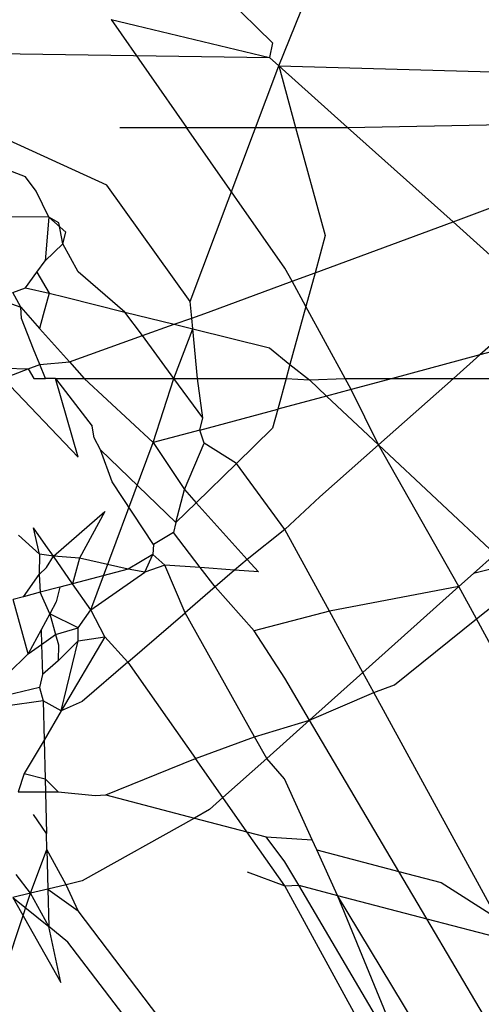
# Model space of a CAD drawing. Units: millimetres. Extents: x -802 to 3169, y -470 to 2355.
# Drawn here: x -529 to -528, y 1606 to 1609 of the extents above; entities that cross this region are included whole.
import ezdxf

# ---------------------------------------------------------------- set-up
doc = ezdxf.new("R2010")
doc.units = ezdxf.units.MM

msp = doc.modelspace()

# ---------------------------------------------------------------- linework, layer by layer
for p, q in [((-528.068, 1608.861), (-527.9635, 1609.1208)), ((-528.2445, 1609.0762), (-528.084, 1608.9195)), ((-528.4914, 1608.9779), (-528.0917, 1608.8822)), ((-528.4914, 1608.9779), (-528.3011, 1608.7059)), ((-528.084, 1608.9195), (-528.0917, 1608.8822)), ((-528.9366, 1608.8943), (-528.0917, 1608.8822)), ((-528.0917, 1608.8822), (-528.068, 1608.861)), ((-528.2921, 1608.2666), (-528.068, 1608.861)), ((-528.068, 1608.861), (-527.2477, 1608.8378)), ((-528.068, 1608.861), (-528.0254, 1608.7059)), ((-528.068, 1608.861), (-527.8944, 1608.7059)), ((-528.5027, 1608.5601), (-528.8081, 1608.6999)), ((-528.4698, 1608.7059), (-528.3011, 1608.7059)), ((-528.0524, 1608.3506), (-528.3011, 1608.7059)), ((-528.3011, 1608.7059), (-528.0254, 1608.7059)), ((-528.0254, 1608.7059), (-527.9506, 1608.433)), ((-528.0254, 1608.7059), (-527.8944, 1608.7059)), ((-527.8944, 1608.7059), (-527.2055, 1608.7191)), ((-527.8944, 1608.7059), (-527.6279, 1608.4678)), ((-528.7078, 1608.5814), (-528.7744, 1608.606)), ((-528.6811, 1608.5446), (-528.7078, 1608.5814)), ((-528.2921, 1608.2666), (-528.5027, 1608.5601)), ((-528.6487, 1608.4792), (-528.6811, 1608.5446)), ((-527.6279, 1608.4678), (-527.4246, 1608.5429)), ((-528.6487, 1608.4792), (-528.8221, 1608.4806)), ((-528.6487, 1608.4792), (-528.6582, 1608.3689)), ((-528.6059, 1608.441), (-528.6487, 1608.4792)), ((-528.6235, 1608.4653), (-528.6487, 1608.4792)), ((-528.6139, 1608.412), (-528.6235, 1608.4653)), ((-527.9763, 1608.3391), (-527.6279, 1608.4678)), ((-527.6279, 1608.4678), (-527.4068, 1608.2674)), ((-528.6139, 1608.412), (-528.6059, 1608.441)), ((-527.9506, 1608.433), (-527.9763, 1608.3391)), ((-528.6582, 1608.3689), (-528.6139, 1608.412)), ((-528.5749, 1608.3416), (-528.6139, 1608.412)), ((-528.679, 1608.3403), (-528.6582, 1608.3689)), ((-528.0345, 1608.3177), (-528.0524, 1608.3506)), ((-528.7078, 1608.3006), (-528.679, 1608.3403)), ((-528.679, 1608.3403), (-528.6481, 1608.2877)), ((-528.4565, 1608.2398), (-528.5749, 1608.3416)), ((-528.0345, 1608.3177), (-527.9763, 1608.3391)), ((-527.9763, 1608.3391), (-527.9997, 1608.254)), ((-528.7399, 1608.2887), (-528.7078, 1608.3006)), ((-528.7078, 1608.3006), (-528.6481, 1608.2877)), ((-528.2452, 1608.2398), (-528.0345, 1608.3177)), ((-527.9997, 1608.254), (-528.0345, 1608.3177)), ((-528.7196, 1608.2525), (-528.7399, 1608.2887)), ((-528.6481, 1608.2877), (-528.6632, 1608.2327)), ((-528.6481, 1608.2877), (-528.6066, 1608.2771)), ((-528.6066, 1608.2771), (-528.4565, 1608.2398)), ((-528.7802, 1608.2738), (-528.7196, 1608.2525)), ((-528.7176, 1608.2238), (-528.7196, 1608.2525)), ((-528.7196, 1608.2525), (-528.6728, 1608.1986)), ((-528.2879, 1608.2246), (-528.2921, 1608.2666)), ((-527.9997, 1608.254), (-528.0398, 1608.1077)), ((-527.9004, 1608.0724), (-527.9997, 1608.254)), ((-527.4068, 1608.2674), (-527.5602, 1608.1315)), ((-528.6632, 1608.2327), (-528.6728, 1608.1986)), ((-528.4565, 1608.2398), (-528.3321, 1608.2089)), ((-528.4126, 1608.1802), (-528.4565, 1608.2398)), ((-528.2879, 1608.2246), (-528.2452, 1608.2398)), ((-528.6879, 1608.1458), (-528.7176, 1608.2238)), ((-528.4126, 1608.1802), (-528.3321, 1608.2089)), ((-528.3321, 1608.2089), (-528.2879, 1608.2246)), ((-528.3321, 1608.2089), (-528.2852, 1608.1972)), ((-528.2852, 1608.1972), (-528.2879, 1608.2246)), ((-528.6728, 1608.1986), (-528.597, 1608.1145)), ((-528.597, 1608.1145), (-528.4126, 1608.1802)), ((-528.3333, 1608.0724), (-528.4126, 1608.1802)), ((-528.3333, 1608.0724), (-528.2852, 1608.1972)), ((-528.273, 1608.0724), (-528.2852, 1608.1972)), ((-528.2852, 1608.1972), (-528.0917, 1608.1491)), ((-527.3228, 1608.1951), (-527.5602, 1608.1315)), ((-528.6718, 1608.1071), (-528.6879, 1608.1458)), ((-528.0917, 1608.1491), (-528.0398, 1608.1077)), ((-527.5602, 1608.1315), (-527.7808, 1608.0724)), ((-527.5602, 1608.1315), (-527.6269, 1608.0724)), ((-528.7007, 1608.0966), (-528.6718, 1608.1071)), ((-528.6718, 1608.1071), (-528.597, 1608.1145)), ((-528.6575, 1608.0724), (-528.6718, 1608.1071)), ((-528.597, 1608.1145), (-528.5592, 1608.0724)), ((-528.0398, 1608.1077), (-528.0495, 1608.0724)), ((-528.0398, 1608.1077), (-527.9906, 1608.0684)), ((-528.7641, 1608.0724), (-528.7007, 1608.0966)), ((-528.7595, 1608.0984), (-528.7007, 1608.0966)), ((-528.7007, 1608.0966), (-528.6871, 1608.0724)), ((-528.7641, 1608.0724), (-528.5749, 1607.8731)), ((-528.6871, 1608.0724), (-528.6575, 1608.0724)), ((-528.6317, 1608.0724), (-528.6575, 1608.0724)), ((-528.5749, 1607.8731), (-528.6317, 1608.0724)), ((-528.6317, 1608.0724), (-528.5592, 1608.0724)), ((-528.6317, 1608.0724), (-528.5395, 1607.952)), ((-528.5592, 1608.0724), (-528.385, 1607.9105)), ((-528.5592, 1608.0724), (-528.3333, 1608.0724)), ((-528.385, 1607.9105), (-528.3333, 1608.0724)), ((-528.2597, 1607.9724), (-528.3333, 1608.0724)), ((-528.3333, 1608.0724), (-528.273, 1608.0724)), ((-528.2597, 1607.9724), (-528.273, 1608.0724)), ((-528.273, 1608.0724), (-528.0495, 1608.0724)), ((-528.0495, 1608.0724), (-528.0708, 1607.9947)), ((-528.0495, 1608.0724), (-527.9906, 1608.0684)), ((-527.9906, 1608.0684), (-527.9004, 1608.0724)), ((-527.9906, 1608.0684), (-527.9474, 1608.0278)), ((-527.8851, 1608.0445), (-527.9004, 1608.0724)), ((-527.9004, 1608.0724), (-527.7808, 1608.0724)), ((-527.7808, 1608.0724), (-527.8851, 1608.0445)), ((-527.6269, 1608.0724), (-527.8162, 1607.9047)), ((-527.7808, 1608.0724), (-527.6269, 1608.0724)), ((-527.6269, 1608.0724), (-527.1855, 1608.0724)), ((-527.9474, 1608.0278), (-528.0708, 1607.9947)), ((-527.8851, 1608.0445), (-527.9474, 1608.0278)), ((-527.9474, 1608.0278), (-527.8162, 1607.9047)), ((-527.8162, 1607.9047), (-527.8851, 1608.0445)), ((-528.2676, 1607.942), (-528.0708, 1607.9947)), ((-528.0708, 1607.9947), (-528.084, 1607.9466)), ((-528.5347, 1607.9219), (-528.5395, 1607.952)), ((-528.2676, 1607.942), (-528.2597, 1607.9724)), ((-528.2676, 1607.942), (-528.385, 1607.9105)), ((-528.2569, 1607.9092), (-528.2676, 1607.942)), ((-528.084, 1607.9466), (-528.1752, 1607.8575)), ((-528.5425, 1607.4882), (-528.385, 1607.9105)), ((-528.518, 1607.8919), (-528.5347, 1607.9219)), ((-528.385, 1607.9105), (-528.3064, 1607.7915)), ((-528.3064, 1607.7915), (-528.2569, 1607.9092)), ((-528.1752, 1607.8575), (-528.2569, 1607.9092)), ((-527.8162, 1607.9047), (-527.9645, 1607.7734)), ((-527.8162, 1607.9047), (-527.5217, 1607.6285)), ((-527.613, 1607.5469), (-527.8162, 1607.9047)), ((-528.3278, 1607.7085), (-528.518, 1607.8919)), ((-528.489, 1607.8113), (-528.518, 1607.8919)), ((-528.1752, 1607.8575), (-528.2766, 1607.7585)), ((-528.0524, 1607.6906), (-528.1752, 1607.8575)), ((-528.3845, 1607.6532), (-528.489, 1607.8113)), ((-528.3278, 1607.7085), (-528.3064, 1607.7915)), ((-528.3064, 1607.7915), (-528.2766, 1607.7585)), ((-528.2766, 1607.7585), (-528.3278, 1607.7085)), ((-528.2766, 1607.7585), (-528.148, 1607.6156)), ((-527.9645, 1607.7734), (-528.0524, 1607.6906)), ((-528.6373, 1607.6233), (-528.5078, 1607.7367)), ((-528.5078, 1607.7367), (-528.5712, 1607.6182)), ((-528.3278, 1607.7085), (-528.3342, 1607.6837)), ((-528.6565, 1607.6502), (-528.6879, 1607.6948)), ((-528.6728, 1607.6289), (-528.6879, 1607.6948)), ((-528.3342, 1607.6837), (-528.3845, 1607.6532)), ((-528.2664, 1607.5951), (-528.3342, 1607.6837)), ((-528.0524, 1607.6906), (-528.148, 1607.6156)), ((-527.9401, 1607.4851), (-528.0524, 1607.6906)), ((-528.7254, 1607.677), (-528.6728, 1607.6289)), ((-528.6728, 1607.6289), (-528.6735, 1607.5773)), ((-528.6373, 1607.6233), (-528.6728, 1607.6289)), ((-528.6373, 1607.6233), (-528.6565, 1607.6502)), ((-528.3845, 1607.6532), (-528.3863, 1607.6276)), ((-528.6547, 1607.5954), (-528.6373, 1607.6233)), ((-528.5712, 1607.6182), (-528.6373, 1607.6233)), ((-528.5887, 1607.5539), (-528.6373, 1607.6233)), ((-528.5712, 1607.6182), (-528.5887, 1607.5539)), ((-528.4486, 1607.5905), (-528.5712, 1607.6182)), ((-528.3863, 1607.6276), (-528.4486, 1607.5905)), ((-528.4066, 1607.5836), (-528.3863, 1607.6276)), ((-528.3555, 1607.6013), (-528.3863, 1607.6276)), ((-528.148, 1607.6156), (-528.1795, 1607.5884)), ((-528.148, 1607.6156), (-528.1195, 1607.5839)), ((-527.5217, 1607.6285), (-527.5761, 1607.5799)), ((-528.6735, 1607.5773), (-528.6547, 1607.5954)), ((-528.4486, 1607.5905), (-528.5887, 1607.5539)), ((-528.5425, 1607.4882), (-528.4066, 1607.5836)), ((-528.4066, 1607.5836), (-528.4486, 1607.5905)), ((-528.3555, 1607.6013), (-528.4066, 1607.5836)), ((-528.3044, 1607.481), (-528.3555, 1607.6013)), ((-528.2664, 1607.5951), (-528.3555, 1607.6013)), ((-528.1795, 1607.5884), (-528.2664, 1607.5951)), ((-528.2288, 1607.546), (-528.2664, 1607.5951)), ((-528.1795, 1607.5884), (-528.2288, 1607.546)), ((-528.1195, 1607.5839), (-528.1795, 1607.5884)), ((-527.5761, 1607.5799), (-527.613, 1607.5469)), ((-527.493, 1607.6015), (-527.5761, 1607.5799)), ((-528.7127, 1607.5214), (-528.6735, 1607.5773)), ((-528.6735, 1607.5773), (-528.6704, 1607.5325)), ((-527.5684, 1607.4654), (-527.4497, 1607.5609)), ((-528.6704, 1607.5325), (-528.7127, 1607.5214)), ((-528.6209, 1607.5455), (-528.6704, 1607.5325)), ((-528.6462, 1607.4781), (-528.6704, 1607.5325)), ((-528.6209, 1607.5455), (-528.6302, 1607.508)), ((-528.5887, 1607.5539), (-528.6209, 1607.5455)), ((-528.5425, 1607.4882), (-528.5887, 1607.5539)), ((-528.2288, 1607.546), (-528.3044, 1607.481)), ((-528.1304, 1607.4355), (-528.2288, 1607.546)), ((-527.613, 1607.5469), (-527.9401, 1607.4851)), ((-527.613, 1607.5469), (-527.8554, 1607.3303)), ((-527.5684, 1607.4654), (-527.613, 1607.5469)), ((-528.7127, 1607.5214), (-528.7387, 1607.5146)), ((-528.701, 1607.377), (-528.7387, 1607.5146)), ((-528.6302, 1607.508), (-528.6462, 1607.4781)), ((-528.5749, 1607.4429), (-528.5425, 1607.4882)), ((-528.5078, 1607.4204), (-528.5425, 1607.4882)), ((-528.4496, 1607.3562), (-528.3044, 1607.481)), ((-528.1294, 1607.168), (-528.3044, 1607.481)), ((-527.9401, 1607.4851), (-528.1304, 1607.4355)), ((-527.8554, 1607.3303), (-527.9401, 1607.4851)), ((-528.6462, 1607.4781), (-528.6679, 1607.4375)), ((-528.5749, 1607.4429), (-528.6462, 1607.4781)), ((-528.6462, 1607.4781), (-528.6318, 1607.4256)), ((-527.7759, 1607.2985), (-527.5684, 1607.4654)), ((-527.5162, 1607.3698), (-527.5684, 1607.4654)), ((-528.6679, 1607.4375), (-528.701, 1607.377)), ((-528.6679, 1607.4375), (-528.667, 1607.4009)), ((-528.6318, 1607.4256), (-528.5749, 1607.4429)), ((-528.5749, 1607.4098), (-528.5749, 1607.4429)), ((-528.0524, 1607.3155), (-528.1304, 1607.4355)), ((-528.667, 1607.4009), (-528.6318, 1607.4256)), ((-528.6318, 1607.4256), (-528.6246, 1607.3995)), ((-528.6253, 1607.3595), (-528.5749, 1607.4098)), ((-528.5078, 1607.4204), (-528.6177, 1607.2329)), ((-528.6177, 1607.2329), (-528.5749, 1607.4098)), ((-528.5749, 1607.4098), (-528.5078, 1607.4204)), ((-528.4496, 1607.3562), (-528.5078, 1607.4204)), ((-528.701, 1607.377), (-528.667, 1607.4009)), ((-528.667, 1607.4009), (-528.6651, 1607.3253)), ((-528.6246, 1607.3995), (-528.6253, 1607.3595)), ((-528.701, 1607.377), (-528.7524, 1607.3267)), ((-528.6253, 1607.3595), (-528.6651, 1607.3253)), ((-528.4496, 1607.3562), (-528.5649, 1607.257)), ((-528.4496, 1607.3562), (-528.2784, 1607.113)), ((-528.6651, 1607.3253), (-528.6728, 1607.2926)), ((-527.9901, 1607.2099), (-528.0524, 1607.3155)), ((-527.8554, 1607.3303), (-527.9901, 1607.2099)), ((-527.8276, 1607.2795), (-527.8554, 1607.3303)), ((-528.6728, 1607.2926), (-528.7564, 1607.2722)), ((-528.6728, 1607.2926), (-528.6633, 1607.2585)), ((-527.8276, 1607.2795), (-527.7759, 1607.2985)), ((-528.6633, 1607.2585), (-528.7584, 1607.245)), ((-528.6177, 1607.2329), (-528.6633, 1607.2585)), ((-528.6633, 1607.2585), (-528.6608, 1607.1594)), ((-528.5649, 1607.257), (-528.6177, 1607.2329)), ((-527.9901, 1607.2099), (-527.8276, 1607.2795)), ((-527.5162, 1606.7099), (-527.8276, 1607.2795)), ((-528.6177, 1607.2329), (-528.6608, 1607.1594)), ((-528.1294, 1607.168), (-527.9901, 1607.2099)), ((-527.9901, 1607.2099), (-528.0986, 1607.113)), ((-527.7647, 1606.828), (-527.9901, 1607.2099)), ((-528.6608, 1607.1594), (-528.7114, 1607.0754)), ((-528.6608, 1607.1594), (-528.6583, 1607.0615)), ((-528.2784, 1607.113), (-528.1294, 1607.168)), ((-528.0986, 1607.113), (-528.1294, 1607.168)), ((-528.505, 1607.0214), (-528.2784, 1607.113)), ((-528.209, 1607.0143), (-528.2784, 1607.113)), ((-528.209, 1607.0143), (-528.0986, 1607.113)), ((-528.0536, 1607.0613), (-528.0986, 1607.113)), ((-528.7114, 1607.0754), (-528.7265, 1607.0287)), ((-528.7114, 1607.0754), (-528.6583, 1607.0615)), ((-528.6583, 1607.0615), (-528.6253, 1607.0285)), ((-528.6583, 1607.0615), (-528.6548, 1606.9235)), ((-527.9837, 1606.9076), (-528.0536, 1607.0613)), ((-528.7265, 1607.0287), (-528.6253, 1607.0285)), ((-528.6253, 1607.0285), (-528.5319, 1607.0194)), ((-528.5319, 1607.0194), (-528.505, 1607.0214)), ((-528.505, 1607.0214), (-528.2808, 1606.9628)), ((-528.209, 1607.0143), (-528.2429, 1606.984)), ((-528.1484, 1606.9282), (-528.209, 1607.0143)), ((-528.2429, 1606.984), (-528.2808, 1606.9628)), ((-528.6548, 1606.9235), (-528.6879, 1606.972)), ((-528.2808, 1606.9628), (-528.5649, 1606.804)), ((-528.2808, 1606.9628), (-528.1484, 1606.9282)), ((-528.6537, 1606.883), (-528.6548, 1606.9235)), ((-528.1484, 1606.9282), (-528.1003, 1606.9157)), ((-528.0524, 1606.7919), (-528.1484, 1606.9282)), ((-528.1003, 1606.9157), (-527.9837, 1606.9076)), ((-528.0524, 1606.8522), (-528.1003, 1606.9157)), ((-527.9722, 1606.8822), (-527.9837, 1606.9076)), ((-528.6953, 1606.7728), (-528.6537, 1606.883)), ((-528.6054, 1606.7943), (-528.6537, 1606.883)), ((-528.6537, 1606.883), (-528.6512, 1606.7833)), ((-527.9201, 1606.7675), (-527.9722, 1606.8822)), ((-527.9722, 1606.8822), (-527.7647, 1606.828)), ((-528.0175, 1606.793), (-528.0524, 1606.8522)), ((-528.6953, 1606.7728), (-528.7315, 1606.8201)), ((-528.148, 1606.8272), (-528.0524, 1606.7919)), ((-527.6942, 1606.7084), (-527.7647, 1606.828)), ((-527.7647, 1606.828), (-527.6576, 1606.8)), ((-528.6054, 1606.7943), (-528.6512, 1606.7833)), ((-528.5649, 1606.804), (-528.6054, 1606.7943)), ((-528.5749, 1606.7284), (-528.6054, 1606.7943)), ((-528.0524, 1606.7919), (-528.0175, 1606.793)), ((-527.7681, 1606.2718), (-528.0524, 1606.7919)), ((-527.73, 1606.3058), (-528.0175, 1606.793)), ((-528.0175, 1606.793), (-527.9201, 1606.7675)), ((-527.6576, 1606.8), (-527.5162, 1606.7099)), ((-528.8154, 1606.4105), (-528.6953, 1606.7728)), ((-528.6953, 1606.7728), (-528.7394, 1606.7622)), ((-528.7394, 1606.7622), (-528.6185, 1606.5475)), ((-528.7394, 1606.7622), (-528.6487, 1606.6886)), ((-528.6512, 1606.7833), (-528.6953, 1606.7728)), ((-528.6487, 1606.6886), (-528.6953, 1606.7728)), ((-528.6512, 1606.7833), (-528.6487, 1606.6886)), ((-528.6512, 1606.7833), (-528.5749, 1606.7284)), ((-527.9201, 1606.7675), (-527.6942, 1606.7084)), ((-527.73, 1606.3058), (-527.9201, 1606.7675)), ((-527.726, 1606.4465), (-527.9201, 1606.7675)), ((-528.0524, 1606.0417), (-528.5749, 1606.7284)), ((-528.6185, 1606.5475), (-528.6487, 1606.6886)), ((-528.6009, 1606.6495), (-528.6487, 1606.6886)), ((-527.551, 1606.4658), (-527.6942, 1606.7084)), ((-527.6942, 1606.7084), (-527.4918, 1606.6554)), ((-528.0961, 1605.9899), (-528.6009, 1606.6495))]:
    msp.add_line(p, q)

doc.saveas('drawing.dxf')
